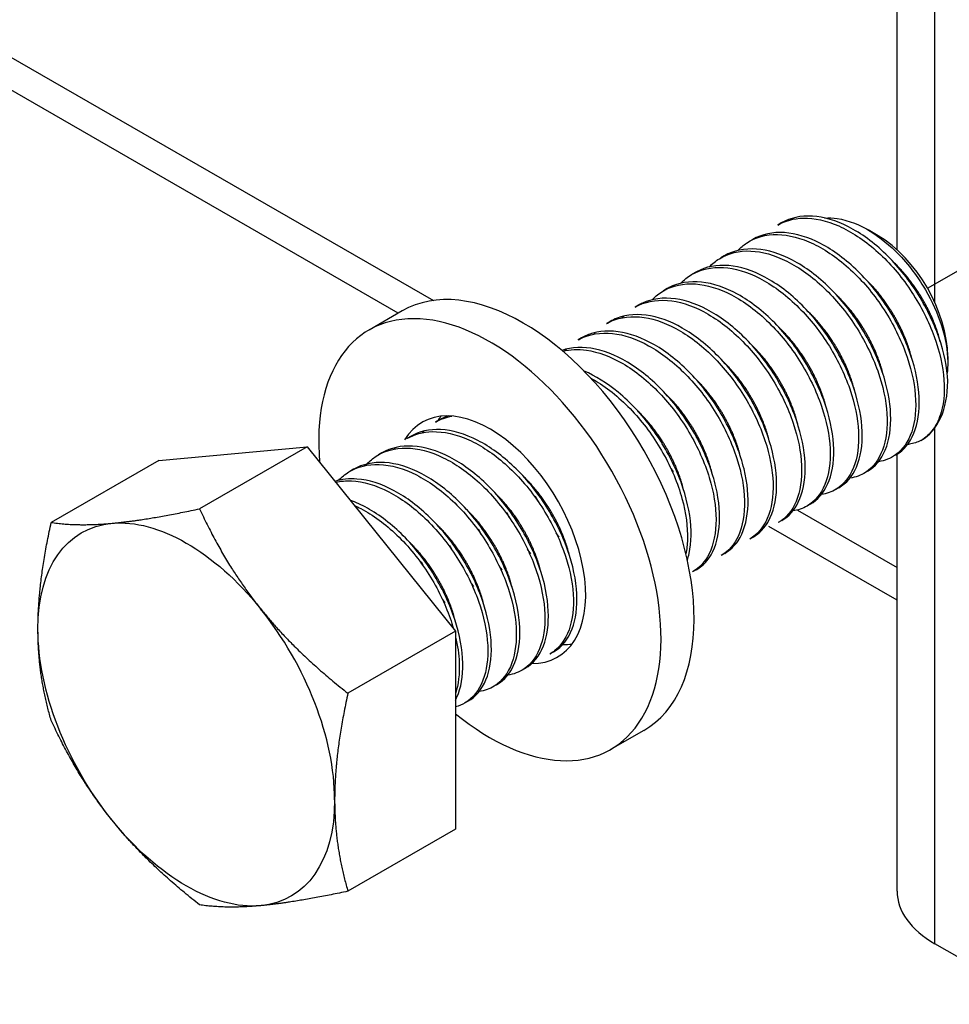
# Model space of a CAD drawing. Units: millimetres. Extents: x 26512 to 32812, y 25443 to 29898.
# Drawn here: x 28956 to 29011, y 25860 to 25918 of the extents above; entities that cross this region are included whole.
import ezdxf

# ---------------------------------------------------------------- set-up
doc = ezdxf.new("R2010")
doc.units = ezdxf.units.MM
doc.layers.add('Visible', color=7, linetype='Continuous', lineweight=35, true_color=0x22346e)

msp = doc.modelspace()

# ---------------------------------------------------------------- linework, layer by layer
at = {"layer": 'Visible', "color": 159, "lineweight": 25, "true_color": 0x22346e, "extrusion": (-0.707107, -0.407196, 0.578093)}
for p, q in [((28836.858, 25984.003), (28980.135, 25901.495)), ((28978.047, 25900.741), (28835.16, 25983.025)), ((29007.719, 25904.514), (29007.719, 25933.057)), ((29009.968, 25901.373), (29009.968, 25929.93)), ((29000.833, 25906.108), (29000.621, 25905.985)), ((29006.59, 25905.349), (29005.993, 25905.696)), ((28999.136, 25905.13), (28998.923, 25905.008)), ((28997.439, 25904.153), (28997.226, 25904.031)), ((28995.741, 25903.176), (28995.529, 25903.054)), ((28994.044, 25902.199), (28993.832, 25902.076)), ((28992.347, 25901.221), (28992.135, 25901.099)), ((28978.277, 25900.873), (28976.308, 25899.739)), ((28990.65, 25900.244), (28990.438, 25900.122)), ((28988.953, 25899.267), (28988.741, 25899.145)), ((29010.732, 25898.157), (29010.732, 25897.775)), ((28980.468, 25894.38), (28980.256, 25894.258)), ((28978.771, 25893.403), (28978.559, 25893.281)), ((29009.968, 25863.218), (29009.968, 25893.92)), ((28963.808, 25891.979), (28972.633, 25892.787)), ((28972.633, 25892.787), (28966.225, 25889.098)), ((28972.633, 25892.787), (28981.457, 25881.815)), ((28977.074, 25892.426), (28976.862, 25892.304)), ((29007.649, 25892.308), (29007.437, 25892.186)), ((29007.719, 25866.346), (29007.719, 25892.35)), ((28963.808, 25891.979), (28957.401, 25888.289)), ((28975.377, 25891.449), (28975.165, 25891.326)), ((29005.952, 25891.331), (29005.74, 25891.209)), ((29004.255, 25890.354), (29004.043, 25890.232)), ((29002.558, 25889.376), (29002.346, 25889.254)), ((29001.788, 25889.026), (29007.719, 25885.611)), ((29000.861, 25888.399), (29000.649, 25888.277)), ((29007.719, 25883.655), (29000.089, 25888.048)), ((28999.164, 25887.422), (28998.952, 25887.3)), ((28997.467, 25886.445), (28997.255, 25886.323)), ((28995.77, 25885.467), (28995.558, 25885.345)), ((28981.457, 25881.815), (28975.05, 25878.125)), ((28981.457, 25881.815), (28981.457, 25870.034)), ((28987.285, 25880.581), (28987.072, 25880.459)), ((28985.588, 25879.604), (28985.375, 25879.482)), ((28983.89, 25878.627), (28983.678, 25878.504)), ((28982.193, 25877.649), (28981.981, 25877.527)), ((28992.649, 25875.915), (28990.68, 25874.782)), ((28981.457, 25870.034), (28975.05, 25866.344)), ((29016.222, 25859.617), (29009.968, 25863.218))]:
    msp.add_line(p, q, dxfattribs=at)
at = {"layer": 'Visible', "color": 159, "lineweight": 25, "true_color": 0x22346e}
msp.add_line((29009.567, 25902.245), (29024.53, 25910.852), dxfattribs=at)
for centre, major_axis, ratio, start_param, end_param in [((29006.574, 25900.551), (-2.934, 5.096), 0.578093, 3.928925, 5.495853), ((28985.463, 25888.394), (-7.186, 12.479), 0.578093, 3.141593, 6.283185), ((28983.494, 25887.261), (-7.186, 12.479), 0.578093, 2.15677, 7.174095), ((29005.301, 25899.818), (-3.833, 6.655), 0.578093, 3.143526, 3.928925), ((28983.494, 25887.261), (-4.024, 6.988), 0.578093, 2.810398, 6.594733), ((28985.463, 25888.394), (-4.024, 6.988), 0.578093, 0.246141, 0.309845), ((28965.437, 25876.862), (-6.228, 10.815), 0.578093, 3.928925, 4.976122), ((28985.463, 25888.394), (-4.024, 6.988), 0.578093, 2.788492, 2.895452), ((29015.399, 25866.346), (-7.68, 0), 0.575862, 0, 0.785398)]:
    msp.add_ellipse(centre, major_axis=major_axis, ratio=ratio, start_param=start_param, end_param=end_param, dxfattribs=at)
at = {"layer": 'Visible', "color": 159, "lineweight": 25, "true_color": 0x22346e, "extrusion": (1.96258e-16, 6.49829e-18, -1)}
for start_param, end_param in [(-0.787332, 0.259866), (0.259866, 1.307063), (4.448656, 5.495853), (2.354261, 3.401458), (3.401458, 4.448656)]:
    msp.add_ellipse((28965.437, 25876.862), major_axis=(-6.228, 10.815), ratio=0.578093, start_param=start_param, end_param=end_param, dxfattribs=at)
at = {"layer": 'Visible', "color": 159, "lineweight": 25, "true_color": 0x22346e}
for points, knots in [([(29000.621, 25905.986), (29001.066, 25906.242), (29001.576, 25906.38), (29002.801, 25906.413), (29003.522, 25906.254), (29005.004, 25905.597), (29005.752, 25905.101), (29007.169, 25903.852), (29007.823, 25903.111), (29008.967, 25901.466), (29009.445, 25900.576), (29010.159, 25898.788), (29010.388, 25897.906), (29010.573, 25896.247), (29010.525, 25895.489), (29010.234, 25894.462), (29010.074, 25894.12), (29009.667, 25893.555), (29009.423, 25893.331), (29009.141, 25893.167)], [-1.26076, -1.26076, -1.26076, -1.26076, -1.130363, -1.130363, -0.974675, -0.974675, -0.816946, -0.816946, -0.661211, -0.661211, -0.503691, -0.503691, -0.347902, -0.347902, -0.190594, -0.190594, -0.094416, -0.094416, -0.000001, -0.000001, -0.000001, -0.000001]), ([(29010.732, 25896.691), (29010.698, 25897.507), (29010.517, 25898.396), (29009.884, 25900.215), (29009.438, 25901.127), (29008.356, 25902.823), (29007.731, 25903.592), (29006.341, 25904.935), (29005.586, 25905.488), (29004.095, 25906.255), (29003.368, 25906.47), (29001.997, 25906.553), (29001.367, 25906.416), (29000.833, 25906.108)], [-48.8831745, -48.8831745, -48.8831745, -48.8831745, -48.7219169, -48.7219169, -48.5608176, -48.5608176, -48.4046765, -48.4046765, -48.2428349, -48.2428349, -48.0866328, -48.0866328, -47.9285124, -47.9285124, -47.9285124, -47.9285124]), ([(29003.427, 25906.402), (29003.66, 25906.418), (29003.903, 25906.408), (29004.859, 25906.271), (29005.537, 25905.975), (29006.713, 25905.259), (29007.301, 25904.779), (29008.55, 25903.476), (29009.064, 25902.721), (29009.809, 25901.437), (29010.129, 25900.722), (29010.596, 25899.251), (29010.724, 25898.511), (29010.734, 25897.601), (29010.722, 25897.379), (29010.696, 25897.168)], [-1.0820753, -1.0820753, -1.0820753, -1.0820753, -1.0456063, -1.0456063, -0.9430679, -0.9430679, -0.8367402, -0.8367402, -0.7007213, -0.7007213, -0.5448111, -0.5448111, -0.3773595, -0.3773595, -0.3191354, -0.3191354, -0.3191354, -0.3191354]), ([(28998.244, 25904.471), (28998.404, 25904.64), (28998.58, 25904.788), (28999.293, 25905.26), (28999.918, 25905.431), (29001.284, 25905.406), (29002.009, 25905.218), (29003.496, 25904.505), (29004.248, 25903.98), (29005.651, 25902.683), (29006.291, 25901.928), (29007.405, 25900.255), (29007.867, 25899.351), (29008.535, 25897.56), (29008.739, 25896.688), (29008.872, 25895.05), (29008.798, 25894.305), (29008.385, 25893.084), (29008.055, 25892.613), (29007.323, 25892.092), (29006.984, 25891.958), (29006.612, 25891.903)], [-3.861173, -3.861173, -3.861173, -3.861173, -3.803509, -3.803509, -3.644013, -3.644013, -3.48848, -3.48848, -3.329166, -3.329166, -3.173634, -3.173634, -3.014507, -3.014507, -2.85897, -2.85897, -2.700034, -2.700034, -2.544487, -2.544487, -2.439612, -2.439612, -2.439612, -2.439612]), ([(29007.649, 25892.308), (29007.656, 25892.312), (29007.663, 25892.316), (29008.13, 25892.592), (29008.486, 25893.024), (29008.964, 25894.185), (29009.07, 25894.913), (29008.999, 25896.524), (29008.826, 25897.383), (29008.214, 25899.177), (29007.77, 25900.095), (29006.693, 25901.8), (29006.072, 25902.571), (29004.685, 25903.925), (29003.929, 25904.484), (29002.437, 25905.263), (29001.71, 25905.484), (29000.323, 25905.58), (28999.68, 25905.444), (28999.136, 25905.13)], [-46.652387, -46.652387, -46.652387, -46.652387, -46.649994, -46.649994, -46.493453, -46.493453, -46.330839, -46.330839, -46.174225, -46.174225, -46.011488, -46.011488, -45.854799, -45.854799, -45.691941, -45.691941, -45.535176, -45.535176, -45.373502, -45.373502, -45.373502, -45.373502]), ([(29005.952, 25891.331), (29005.953, 25891.332), (29005.955, 25891.332), (29006.417, 25891.6), (29006.777, 25892.028), (29007.261, 25893.182), (29007.371, 25893.908), (29007.306, 25895.515), (29007.137, 25896.373), (29006.531, 25898.166), (29006.091, 25899.085), (29005.018, 25900.793), (29004.399, 25901.566), (29003.015, 25902.925), (29002.26, 25903.489), (29000.768, 25904.275), (29000.04, 25904.5), (28998.645, 25904.606), (28997.995, 25904.472), (28997.443, 25904.156), (28997.441, 25904.154), (28997.439, 25904.153)], [-44.092167, -44.092167, -44.092167, -44.092167, -44.091743, -44.091743, -43.93489, -43.93489, -43.771828, -43.771828, -43.615071, -43.615071, -43.45211, -43.45211, -43.29545, -43.29545, -43.132591, -43.132591, -42.976027, -42.976027, -42.813269, -42.813269, -42.81257, -42.81257, -42.81257, -42.81257]), ([(28996.547, 25903.494), (28996.728, 25903.685), (28996.929, 25903.848), (28997.683, 25904.315), (28998.32, 25904.469), (28999.7, 25904.406), (29000.426, 25904.201), (29001.916, 25903.453), (29002.67, 25902.91), (29004.065, 25901.583), (29004.695, 25900.819), (29005.79, 25899.129), (29006.242, 25898.218), (29006.881, 25896.425), (29007.068, 25895.56), (29007.169, 25893.936), (29007.078, 25893.2), (29006.631, 25892.01), (29006.287, 25891.559), (29005.563, 25891.091), (29005.252, 25890.976), (29004.915, 25890.926)], [-6.395911, -6.395911, -6.395911, -6.395911, -6.330522, -6.330522, -6.169696, -6.169696, -6.013978, -6.013978, -5.853306, -5.853306, -5.697626, -5.697626, -5.537111, -5.537111, -5.381466, -5.381466, -5.221111, -5.221111, -5.065496, -5.065496, -4.970027, -4.970027, -4.970027, -4.970027]), ([(28994.85, 25902.517), (28995.043, 25902.72), (28995.258, 25902.893), (28996.037, 25903.356), (28996.68, 25903.5), (28998.069, 25903.415), (28998.796, 25903.2), (29000.287, 25902.432), (29001.043, 25901.877), (29002.432, 25900.533), (29003.056, 25899.765), (29004.14, 25898.065), (29004.586, 25897.149), (29005.208, 25895.355), (29005.385, 25894.494), (29005.467, 25892.878), (29005.366, 25892.148), (29004.899, 25890.977), (29004.547, 25890.538), (29003.828, 25890.1), (29003.535, 25889.995), (29003.217, 25889.949)], [-8.939868, -8.939868, -8.939868, -8.939868, -8.869848, -8.869848, -8.707892, -8.707892, -8.551751, -8.551751, -8.389928, -8.389928, -8.23385, -8.23385, -8.072161, -8.072161, -7.916143, -7.916143, -7.754592, -7.754592, -7.598631, -7.598631, -7.508589, -7.508589, -7.508589, -7.508589]), ([(29004.255, 25890.354), (29004.71, 25890.616), (29005.066, 25891.034), (29005.556, 25892.17), (29005.671, 25892.891), (29005.615, 25894.492), (29005.452, 25895.347), (29004.856, 25897.137), (29004.42, 25898.057), (29003.356, 25899.768), (29002.741, 25900.544), (29001.363, 25901.911), (29000.609, 25902.48), (28999.118, 25903.279), (28998.39, 25903.512), (28996.992, 25903.633), (28996.339, 25903.507), (28995.771, 25903.192), (28995.756, 25903.184), (28995.741, 25903.176)], [-41.535739, -41.535739, -41.535739, -41.535739, -41.381878, -41.381878, -41.219629, -41.219629, -41.063641, -41.063641, -40.901494, -40.901494, -40.745602, -40.745602, -40.583557, -40.583557, -40.427759, -40.427759, -40.265817, -40.265817, -40.261541, -40.261541, -40.261541, -40.261541]), ([(28993.153, 25901.54), (28993.353, 25901.75), (28993.576, 25901.927), (28994.368, 25902.388), (28995.016, 25902.527), (28996.409, 25902.429), (28997.136, 25902.208), (28998.629, 25901.429), (28999.384, 25900.869), (29000.771, 25899.515), (29001.392, 25898.744), (29002.469, 25897.038), (29002.912, 25896.119), (29003.524, 25894.326), (29003.696, 25893.467), (29003.767, 25891.856), (29003.66, 25891.129), (29003.182, 25889.968), (29002.825, 25889.536), (29002.109, 25889.115), (29001.826, 25889.016), (29001.52, 25888.971)], [-11.494436, -11.494436, -11.494436, -11.494436, -11.421655, -11.421655, -11.258707, -11.258707, -11.101994, -11.101994, -10.939164, -10.939164, -10.782528, -10.782528, -10.619819, -10.619819, -10.463259, -10.463259, -10.300671, -10.300671, -10.144186, -10.144186, -10.057056, -10.057056, -10.057056, -10.057056]), ([(29002.558, 25889.376), (29002.998, 25889.63), (29003.346, 25890.03), (29003.843, 25891.13), (29003.967, 25891.842), (29003.929, 25893.43), (29003.775, 25894.281), (29003.198, 25896.067), (29002.771, 25896.987), (29001.722, 25898.703), (29001.113, 25899.485), (28999.745, 25900.867), (28998.995, 25901.446), (28997.506, 25902.268), (28996.778, 25902.513), (28995.373, 25902.662), (28994.716, 25902.551), (28994.117, 25902.239), (28994.081, 25902.219), (28994.044, 25902.199)], [-38.989804, -38.989804, -38.989804, -38.989804, -38.841497, -38.841497, -38.680071, -38.680071, -38.524832, -38.524832, -38.36351, -38.36351, -38.208362, -38.208362, -38.047145, -38.047145, -37.892086, -37.892086, -37.730974, -37.730974, -37.720314, -37.720314, -37.720314, -37.720314]), ([(29000.861, 25888.399), (29001.274, 25888.637), (29001.608, 25889.006), (29002.117, 25890.045), (29002.256, 25890.743), (29002.25, 25892.308), (29002.112, 25893.152), (29001.567, 25894.93), (29001.155, 25895.849), (29000.132, 25897.574), (28999.535, 25898.365), (28998.184, 25899.772), (28997.44, 25900.367), (28995.954, 25901.228), (28995.225, 25901.496), (28993.812, 25901.691), (28993.146, 25901.605), (28992.495, 25901.302), (28992.42, 25901.263), (28992.347, 25901.221)], [-36.452807, -36.452807, -36.452807, -36.452807, -36.313578, -36.313578, -36.152999, -36.152999, -35.998441, -35.998441, -35.837971, -35.837971, -35.683488, -35.683488, -35.523128, -35.523128, -35.368716, -35.368716, -35.208466, -35.208466, -35.186976, -35.186976, -35.186976, -35.186976]), ([(28992.135, 25901.099), (28992.138, 25901.101), (28992.141, 25901.103), (28992.695, 25901.419), (28993.345, 25901.552), (28994.74, 25901.446), (28995.467, 25901.22), (28996.959, 25900.433), (28997.715, 25899.869), (28999.098, 25898.509), (28999.717, 25897.736), (29000.789, 25896.028), (29001.23, 25895.109), (29001.835, 25893.316), (29002.003, 25892.459), (29002.068, 25890.851), (29001.957, 25890.126), (29001.472, 25888.973), (29001.113, 25888.545), (29000.65, 25888.278), (29000.65, 25888.278), (29000.649, 25888.277)], [-13.978542, -13.978542, -13.978542, -13.978542, -13.977624, -13.977624, -13.815103, -13.815103, -13.658767, -13.658767, -13.496144, -13.496144, -13.339711, -13.339711, -13.176988, -13.176988, -13.020458, -13.020458, -12.857633, -12.857633, -12.701007, -12.701007, -12.700745, -12.700745, -12.700745, -12.700745]), ([(28990.438, 25900.122), (28990.454, 25900.131), (28990.47, 25900.14), (28991.04, 25900.454), (28991.693, 25900.579), (28993.092, 25900.456), (28993.82, 25900.223), (28995.311, 25899.423), (28996.064, 25898.853), (28997.442, 25897.485), (28998.057, 25896.708), (28999.12, 25894.997), (28999.555, 25894.078), (29000.15, 25892.287), (29000.313, 25891.432), (29000.367, 25889.833), (29000.251, 25889.112), (28999.762, 25887.979), (28999.406, 25887.561), (28998.952, 25887.3)], [-16.526044, -16.526044, -16.526044, -16.526044, -16.521375, -16.521375, -16.359669, -16.359669, -16.204097, -16.204097, -16.042289, -16.042289, -15.886621, -15.886621, -15.724711, -15.724711, -15.568949, -15.568949, -15.406936, -15.406936, -15.253595, -15.253595, -15.253595, -15.253595]), ([(28999.164, 25887.422), (28999.535, 25887.636), (28999.843, 25887.956), (29000.367, 25888.899), (29000.53, 25889.572), (29000.574, 25891.099), (29000.463, 25891.932), (28999.968, 25893.697), (28999.582, 25894.614), (28998.601, 25896.352), (28998.022, 25897.158), (28996.699, 25898.603), (28995.965, 25899.223), (28994.487, 25900.144), (28993.756, 25900.447), (28992.329, 25900.715), (28991.651, 25900.668), (28990.917, 25900.384), (28990.781, 25900.319), (28990.65, 25900.244)], [-33.922478, -33.922478, -33.922478, -33.922478, -33.797461, -33.797461, -33.637778, -33.637778, -33.483702, -33.483702, -33.324136, -33.324136, -33.170095, -33.170095, -33.010648, -33.010648, -32.856633, -32.856633, -32.697306, -32.697306, -32.658961, -32.658961, -32.658961, -32.658961]), ([(28988.741, 25899.145), (28988.78, 25899.167), (28988.819, 25899.188), (28989.42, 25899.499), (28990.079, 25899.609), (28991.484, 25899.457), (28992.212, 25899.21), (28993.701, 25898.385), (28994.451, 25897.805), (28995.818, 25896.422), (28996.425, 25895.64), (28997.473, 25893.923), (28997.899, 25893.003), (28998.474, 25891.217), (28998.627, 25890.367), (28998.663, 25888.781), (28998.538, 25888.069), (28998.04, 25886.973), (28997.693, 25886.575), (28997.255, 25886.323)], [-19.063883, -19.063883, -19.063883, -19.063883, -19.052539, -19.052539, -18.891665, -18.891665, -18.736826, -18.736826, -18.575846, -18.575846, -18.420919, -18.420919, -18.259834, -18.259834, -18.104818, -18.104818, -17.943629, -17.943629, -17.796066, -17.796066, -17.796066, -17.796066]), ([(28997.467, 25886.445), (28997.778, 25886.624), (28998.046, 25886.878), (28998.584, 25887.689), (28998.781, 25888.326), (28998.897, 25889.798), (28998.823, 25890.615), (28998.399, 25892.358), (28998.049, 25893.271), (28997.128, 25895.025), (28996.574, 25895.851), (28995.292, 25897.348), (28994.574, 25898.001), (28993.107, 25899.004), (28992.373, 25899.353), (28990.929, 25899.72), (28990.236, 25899.725), (28989.386, 25899.481), (28989.162, 25899.387), (28988.953, 25899.267)], [-31.396098, -31.396098, -31.396098, -31.396098, -31.291257, -31.291257, -31.132545, -31.132545, -30.978508, -30.978508, -30.819923, -30.819923, -30.665846, -30.665846, -30.507388, -30.507388, -30.353259, -30.353259, -30.194929, -30.194929, -30.133612, -30.133612, -30.133612, -30.133612]), ([(28995.77, 25885.467), (28996.008, 25885.604), (28996.221, 25885.785), (28996.763, 25886.445), (28997.001, 25887.035), (28997.204, 25888.436), (28997.175, 25889.232), (28996.838, 25890.947), (28996.531, 25891.854), (28995.685, 25893.623), (28995.16, 25894.47), (28993.928, 25896.027), (28993.23, 25896.717), (28991.779, 25897.813), (28991.043, 25898.216), (28989.582, 25898.695), (28988.872, 25898.76), (28988.076, 25898.615), (28987.924, 25898.576), (28987.778, 25898.526)], [-28.871303, -28.871303, -28.871303, -28.871303, -28.791189, -28.791189, -28.633535, -28.633535, -28.478938, -28.478938, -28.321156, -28.321156, -28.166673, -28.166673, -28.008764, -28.008764, -27.854383, -27.854383, -27.696345, -27.696345, -27.657445, -27.657445, -27.657445, -27.657445]), ([(28987.83, 25898.481), (28988.267, 25898.588), (28988.742, 25898.607), (28989.937, 25898.437), (28990.667, 25898.167), (28992.152, 25897.302), (28992.895, 25896.705), (28994.244, 25895.296), (28994.84, 25894.504), (28995.86, 25892.778), (28996.27, 25891.859), (28996.812, 25890.081), (28996.948, 25889.238), (28996.951, 25887.676), (28996.81, 25886.98), (28996.3, 25885.947), (28995.968, 25885.582), (28995.558, 25885.345)], [-21.522748, -21.522748, -21.522748, -21.522748, -21.411417, -21.411417, -21.257211, -21.257211, -21.097091, -21.097091, -20.942817, -20.942817, -20.782587, -20.782587, -20.62824, -20.62824, -20.4679, -20.4679, -20.329767, -20.329767, -20.329767, -20.329767]), ([(28995.242, 25886.043), (28995.283, 25886.171), (28995.319, 25886.304), (28995.49, 25887.099), (28995.504, 25887.864), (28995.256, 25889.548), (28994.988, 25890.453), (28994.213, 25892.234), (28993.721, 25893.094), (28992.54, 25894.705), (28991.857, 25895.434), (28990.466, 25896.579), (28989.78, 25897.008), (28989.099, 25897.297)], [-26.166019, -26.166019, -26.166019, -26.166019, -26.1334484, -26.1334484, -25.9794334, -25.9794334, -25.8206306, -25.8206306, -25.6666368, -25.6666368, -25.5077093, -25.5077093, -25.363176, -25.363176, -25.363176, -25.363176]), ([(28989.499, 25896.877), (28989.644, 25896.799), (28989.788, 25896.714), (28990.684, 25896.152), (28991.417, 25895.53), (28992.736, 25894.08), (28993.314, 25893.273), (28994.29, 25891.534), (28994.675, 25890.617), (28995.164, 25888.854), (28995.273, 25888.022), (28995.239, 25886.971), (28995.208, 25886.685), (28995.156, 25886.416)], [-23.7967606, -23.7967606, -23.7967606, -23.7967606, -23.7661931, -23.7661931, -23.606991, -23.606991, -23.4531295, -23.4531295, -23.2938084, -23.2938084, -23.1399167, -23.1399167, -23.077711, -23.077711, -23.077711, -23.077711]), ([(28978.559, 25893.281), (28979.003, 25893.537), (28979.513, 25893.675), (28980.754, 25893.709), (28981.495, 25893.542), (28982.979, 25892.868), (28983.709, 25892.381), (28985.126, 25891.13), (28985.795, 25890.368), (28986.931, 25888.714), (28987.395, 25887.844), (28988.107, 25886.055), (28988.339, 25885.153), (28988.509, 25883.5), (28988.458, 25882.761), (28988.096, 25881.494), (28987.777, 25880.985), (28987.257, 25880.574), (28987.167, 25880.513), (28987.073, 25880.459)], [-34.211339, -34.211339, -34.211339, -34.211339, -34.081021, -34.081021, -33.921104, -33.921104, -33.767015, -33.767015, -33.607211, -33.607211, -33.453179, -33.453179, -33.293488, -33.293488, -33.139507, -33.139507, -32.979932, -32.979932, -32.948308, -32.948308, -32.948308, -32.948308]), ([(28987.285, 25880.581), (28987.298, 25880.589), (28987.31, 25880.596), (28987.798, 25880.89), (28988.161, 25881.349), (28988.612, 25882.537), (28988.706, 25883.243), (28988.628, 25884.857), (28988.44, 25885.753), (28987.803, 25887.548), (28987.37, 25888.429), (28986.289, 25890.131), (28985.638, 25890.927), (28984.242, 25892.257), (28983.514, 25892.787), (28982.022, 25893.559), (28981.268, 25893.778), (28979.897, 25893.84), (28979.289, 25893.702), (28978.771, 25893.403)], [-16.210955, -16.210955, -16.210955, -16.210955, -16.206576, -16.206576, -16.044355, -16.044355, -15.888298, -15.888298, -15.725976, -15.725976, -15.569823, -15.569823, -15.407398, -15.407398, -15.25115, -15.25115, -15.088623, -15.088623, -14.934983, -14.934983, -14.934983, -14.934983]), ([(28985.588, 25879.604), (28985.592, 25879.606), (28985.596, 25879.609), (28986.079, 25879.891), (28986.447, 25880.345), (28986.908, 25881.524), (28987.006, 25882.227), (28986.938, 25883.837), (28986.754, 25884.731), (28986.125, 25886.527), (28985.695, 25887.41), (28984.62, 25889.116), (28983.971, 25889.916), (28982.578, 25891.253), (28981.85, 25891.787), (28980.358, 25892.57), (28979.602, 25892.794), (28978.218, 25892.866), (28977.6, 25892.729), (28977.074, 25892.426)], [-13.656285, -13.656285, -13.656285, -13.656285, -13.654816, -13.654816, -13.491782, -13.491782, -13.334955, -13.334955, -13.17182, -13.17182, -13.014896, -13.014896, -12.85166, -12.85166, -12.694684, -12.694684, -12.53149, -12.53149, -12.37515, -12.37515, -12.37515, -12.37515]), ([(29009.141, 25893.167), (29008.924, 25893.056), (29008.695, 25892.982), (29008.413, 25892.933), (29008.377, 25892.928), (29008.341, 25892.923)], [-2.1608332, -2.1608332, -2.1608332, -2.1608332, -2.09063541, -2.09063541, -2.08046141, -2.08046141, -2.08046141, -2.08046141]), ([(28976.182, 25891.767), (28976.35, 25891.943), (28976.534, 25892.097), (28977.245, 25892.556), (28977.851, 25892.721), (28979.214, 25892.706), (28979.963, 25892.512), (28981.451, 25891.786), (28982.18, 25891.277), (28983.586, 25889.985), (28984.246, 25889.205), (28985.354, 25887.526), (28985.802, 25886.65), (28986.475, 25884.857), (28986.684, 25883.958), (28986.807, 25882.325), (28986.734, 25881.603), (28986.325, 25880.376), (28985.984, 25879.892), (28985.24, 25879.379), (28984.911, 25879.252), (28984.55, 25879.199)], [-36.814758, -36.814758, -36.814758, -36.814758, -36.754314, -36.754314, -36.599548, -36.599548, -36.438761, -36.438761, -36.28408, -36.28408, -36.123399, -36.123399, -35.968802, -35.968802, -35.808228, -35.808228, -35.653712, -35.653712, -35.493246, -35.493246, -35.391483, -35.391483, -35.391483, -35.391483]), ([(28974.485, 25890.79), (28974.671, 25890.985), (28974.878, 25891.153), (28975.623, 25891.607), (28976.236, 25891.757), (28977.612, 25891.711), (28978.365, 25891.501), (28979.855, 25890.744), (28980.583, 25890.222), (28981.983, 25888.905), (28982.637, 25888.114), (28983.727, 25886.42), (28984.165, 25885.54), (28984.815, 25883.746), (28985.01, 25882.849), (28985.104, 25881.228), (28985.017, 25880.517), (28984.581, 25879.315), (28984.225, 25878.848), (28983.486, 25878.381), (28983.183, 25878.27), (28982.853, 25878.222)], [-39.353058, -39.353058, -39.353058, -39.353058, -39.285749, -39.285749, -39.130254, -39.130254, -38.968634, -38.968634, -38.813233, -38.813233, -38.651715, -38.651715, -38.496408, -38.496408, -38.334993, -38.334993, -38.179778, -38.179778, -38.018467, -38.018467, -37.925107, -37.925107, -37.925107, -37.925107]), ([(28983.89, 25878.627), (28984.369, 25878.902), (28984.738, 25879.351), (28985.205, 25880.521), (28985.307, 25881.222), (28985.245, 25882.827), (28985.066, 25883.719), (28984.444, 25885.514), (28984.017, 25886.398), (28982.947, 25888.106), (28982.301, 25888.908), (28980.911, 25890.251), (28980.184, 25890.79), (28978.692, 25891.58), (28977.937, 25891.81), (28976.548, 25891.893), (28975.925, 25891.759), (28975.389, 25891.455), (28975.383, 25891.452), (28975.377, 25891.449)], [-11.095759, -11.095759, -11.095759, -11.095759, -10.933599, -10.933599, -10.777087, -10.777087, -10.614613, -10.614613, -10.458173, -10.458173, -10.295824, -10.295824, -10.139455, -10.139455, -9.977233, -9.977233, -9.820933, -9.820933, -9.819162, -9.819162, -9.819162, -9.819162]), ([(28982.193, 25877.649), (28982.661, 25877.919), (28983.025, 25878.354), (28983.498, 25879.5), (28983.606, 25880.196), (28983.556, 25881.793), (28983.384, 25882.682), (28982.774, 25884.474), (28982.352, 25885.359), (28981.292, 25887.071), (28980.652, 25887.875), (28979.269, 25889.229), (28978.542, 25889.775), (28977.052, 25890.581), (28976.297, 25890.819), (28975.124, 25890.905), (28974.686, 25890.859), (28974.284, 25890.734)], [-8.545241, -8.545241, -8.545241, -8.545241, -8.387238, -8.387238, -8.231245, -8.231245, -8.06983, -8.06983, -7.913891, -7.913891, -7.75262, -7.75262, -7.596731, -7.596731, -7.435606, -7.435606, -7.329784, -7.329784, -7.329784, -7.329784]), ([(28974.328, 25890.68), (28974.623, 25890.745), (28974.937, 25890.771), (28975.968, 25890.723), (28976.723, 25890.503), (28978.215, 25889.73), (28978.943, 25889.2), (28980.339, 25887.869), (28980.989, 25887.072), (28982.07, 25885.37), (28982.502, 25884.488), (28983.138, 25882.693), (28983.325, 25881.798), (28983.403, 25880.184), (28983.308, 25879.478), (28982.855, 25878.292), (28982.492, 25877.833), (28981.843, 25877.443), (28981.656, 25877.363), (28981.458, 25877.308)], [-41.748942, -41.748942, -41.748942, -41.748942, -41.673515, -41.673515, -41.511078, -41.511078, -41.354917, -41.354917, -41.192582, -41.192582, -41.036516, -41.036516, -40.874283, -40.874283, -40.718313, -40.718313, -40.556181, -40.556181, -40.496816, -40.496816, -40.496816, -40.496816]), ([(28981.457, 25877.717), (28981.486, 25877.772), (28981.512, 25877.829), (28981.783, 25878.447), (28981.901, 25879.136), (28981.872, 25880.718), (28981.711, 25881.599), (28981.124, 25883.386), (28980.711, 25884.274), (28979.668, 25885.992), (28979.038, 25886.8), (28977.667, 25888.173), (28976.941, 25888.732), (28975.866, 25889.332), (28975.526, 25889.488), (28975.189, 25889.608)], [-5.8696579, -5.8696579, -5.8696579, -5.8696579, -5.8534771, -5.8534771, -5.6978189, -5.6978189, -5.5376363, -5.5376363, -5.3820023, -5.3820023, -5.221989, -5.221989, -5.0663746, -5.0663746, -4.9940924, -4.9940924, -4.9940924, -4.9940924]), ([(28975.437, 25889.301), (28975.563, 25889.244), (28975.69, 25889.182), (28976.549, 25888.732), (28977.277, 25888.197), (28978.67, 25886.859), (28979.319, 25886.06), (28980.394, 25884.353), (28980.823, 25883.47), (28981.203, 25882.385), (28981.268, 25882.181), (28981.326, 25881.979)], [-44.0933799, -44.0933799, -44.0933799, -44.0933799, -44.0661233, -44.0661233, -43.9092346, -43.9092346, -43.746089, -43.746089, -43.5892531, -43.5892531, -43.552775, -43.552775, -43.552775, -43.552775]), ([(28984.659, 25888.575), (28984.615, 25888.668), (28984.572, 25888.762), (28984.528, 25888.861), (28984.525, 25888.867), (28984.523, 25888.872)], [-24.72069298, -24.72069298, -24.72069298, -24.72069298, -24.70455777, -24.70455777, -24.70367793, -24.70367793, -24.70367793, -24.70367793]), ([(28981.457, 25881.469), (28981.578, 25880.947), (28981.649, 25880.44), (28981.699, 25879.27), (28981.627, 25878.647), (28981.457, 25878.116)], [-43.521854, -43.521854, -43.521854, -43.521854, -43.4262086, -43.4262086, -43.2893785, -43.2893785, -43.2893785, -43.2893785])]:
    msp.add_open_spline(points, degree=3, knots=knots, dxfattribs=at)
for points in [[(28999.854, 25905.354), (28999.883, 25905.386), (28999.912, 25905.418), (28999.941, 25905.449)], [(28991.369, 25900.467), (28991.397, 25900.5), (28991.426, 25900.531), (28991.456, 25900.562)], [(28989.672, 25899.49), (28989.7, 25899.522), (28989.729, 25899.554), (28989.759, 25899.585)], [(28987.975, 25898.513), (28988.003, 25898.545), (28988.032, 25898.577), (28988.061, 25898.608)], [(28980.256, 25894.258), (28980.556, 25894.431), (28980.886, 25894.55), (28981.242, 25894.614)], [(28981.015, 25894.625), (28980.824, 25894.562), (28980.641, 25894.48), (28980.468, 25894.38)], [(28981.187, 25894.604), (28981.191, 25894.608), (28981.195, 25894.613), (28981.199, 25894.617)], [(28979.49, 25893.627), (28979.518, 25893.659), (28979.547, 25893.69), (28979.576, 25893.721)], [(28977.793, 25892.649), (28977.821, 25892.682), (28977.85, 25892.713), (28977.879, 25892.744)], [(28994.411, 25891.322), (28994.348, 25891.409), (28994.285, 25891.498), (28994.223, 25891.588)], [(28986.356, 25889.552), (28986.309, 25889.651), (28986.264, 25889.75), (28986.22, 25889.849)], [(28982.962, 25887.598), (28982.915, 25887.696), (28982.87, 25887.795), (28982.826, 25887.894)], [(28987.623, 25887.413), (28987.559, 25887.5), (28987.496, 25887.589), (28987.434, 25887.679)], [(28999.823, 25887.994), (28999.78, 25887.988), (28999.736, 25887.982), (28999.691, 25887.978)], [(28981.265, 25886.621), (28981.218, 25886.719), (28981.173, 25886.818), (28981.129, 25886.917)], [(28998.126, 25887.017), (28998.083, 25887.011), (28998.039, 25887.005), (28997.994, 25887.001)], [(28985.926, 25886.436), (28985.862, 25886.523), (28985.799, 25886.612), (28985.737, 25886.701)], [(28979.568, 25885.643), (28979.521, 25885.742), (28979.476, 25885.841), (28979.432, 25885.94)], [(28996.429, 25886.04), (28996.385, 25886.033), (28996.341, 25886.028), (28996.297, 25886.024)], [(28984.229, 25885.458), (28984.165, 25885.546), (28984.102, 25885.634), (28984.04, 25885.724)], [(28982.532, 25884.481), (28982.468, 25884.568), (28982.405, 25884.657), (28982.343, 25884.747)], [(28980.835, 25883.504), (28980.771, 25883.591), (28980.708, 25883.68), (28980.646, 25883.77)], [(28987.944, 25881.153), (28987.9, 25881.147), (28987.856, 25881.142), (28987.812, 25881.137)], [(28986.247, 25880.176), (28986.203, 25880.17), (28986.159, 25880.164), (28986.115, 25880.16)]]:
    msp.add_open_spline(points, degree=3, dxfattribs=at)
for points, weights, knots in [([(29010.292, 25899.031), (29009.928, 25900.516), (29008.998, 25901.961), (29008.37, 25902.936), (29007.567, 25903.717)], [0.967675815752, 0.947164266785, 1, 0.963724289234, 0.962023436847], [0.037535079, 0.037535079, 0.037535079, 0.041666667, 0.041666667, 0.044503313, 0.044503313, 0.044503313]), ([(29008.595, 25898.054), (29008.231, 25899.539), (29007.301, 25900.984), (29006.673, 25901.959), (29005.87, 25902.74)], [0.967675815752, 0.947164266785, 1, 0.963724289233, 0.962023436847], [0.085154126, 0.085154126, 0.085154126, 0.089285714, 0.089285714, 0.092122361, 0.092122361, 0.092122361]), ([(29006.898, 25897.077), (29006.534, 25898.561), (29005.604, 25900.007), (29004.976, 25900.982), (29004.173, 25901.763)], [0.967675815752, 0.947164266785, 1, 0.963724289234, 0.962023436847], [0.132773174, 0.132773174, 0.132773174, 0.136904762, 0.136904762, 0.139741408, 0.139741408, 0.139741408]), ([(29005.201, 25896.099), (29004.837, 25897.584), (29003.907, 25899.029), (29003.279, 25900.005), (29002.476, 25900.785)], [0.967675815752, 0.947164266785, 1, 0.963724289234, 0.962023436847], [0.180392221, 0.180392221, 0.180392221, 0.18452381, 0.18452381, 0.187360456, 0.187360456, 0.187360456]), ([(29003.504, 25895.122), (29003.14, 25896.607), (29002.21, 25898.052), (29001.582, 25899.027), (29000.779, 25899.808)], [0.967675815752, 0.947164266785, 1, 0.963724289234, 0.962023436847], [0.228011269, 0.228011269, 0.228011269, 0.232142857, 0.232142857, 0.234979504, 0.234979504, 0.234979504]), ([(29001.807, 25894.145), (29001.443, 25895.629), (29000.513, 25897.075), (28999.885, 25898.05), (28999.082, 25898.831)], [0.967675815752, 0.947164266785, 1, 0.963724289233, 0.962023436847], [0.275630317, 0.275630317, 0.275630317, 0.279761905, 0.279761905, 0.282598551, 0.282598551, 0.282598551]), ([(29000.11, 25893.168), (28999.746, 25894.652), (28998.816, 25896.097), (28998.188, 25897.073), (28997.385, 25897.853)], [0.967675815752, 0.947164266785, 1, 0.963724289234, 0.962023436847], [0.323249364, 0.323249364, 0.323249364, 0.327380952, 0.327380952, 0.330217599, 0.330217599, 0.330217599]), ([(28998.412, 25892.19), (28998.049, 25893.675), (28997.119, 25895.12), (28996.491, 25896.095), (28995.688, 25896.876)], [0.967675815752, 0.947164266785, 1, 0.963724289234, 0.962023436847], [0.370868412, 0.370868412, 0.370868412, 0.375, 0.375, 0.377836646, 0.377836646, 0.377836646]), ([(28996.715, 25891.213), (28996.352, 25892.698), (28995.422, 25894.143), (28994.794, 25895.118), (28993.991, 25895.899)], [0.967675815752, 0.947164266785, 1, 0.963724289233, 0.962023436847], [0.41848746, 0.41848746, 0.41848746, 0.422619048, 0.422619048, 0.425455694, 0.425455694, 0.425455694]), ([(28995.018, 25890.236), (28994.655, 25891.72), (28993.725, 25893.166), (28993.097, 25894.141), (28992.294, 25894.922)], [0.967675815752, 0.947164266785, 1, 0.963724289234, 0.962023436847], [0.466106507, 0.466106507, 0.466106507, 0.470238095, 0.470238095, 0.473074742, 0.473074742, 0.473074742]), ([(28988.23, 25886.327), (28987.866, 25887.811), (28986.936, 25889.257), (28986.309, 25890.232), (28985.506, 25891.013)], [0.967675815752, 0.947164266785, 1, 0.963724289234, 0.962023436847], [0.656582698, 0.656582698, 0.656582698, 0.660714286, 0.660714286, 0.663550932, 0.663550932, 0.663550932]), ([(28986.533, 25885.349), (28986.169, 25886.834), (28985.239, 25888.279), (28984.612, 25889.255), (28983.808, 25890.035)], [0.967675815752, 0.947164266785, 1, 0.963724289234, 0.962023436847], [0.704201745, 0.704201745, 0.704201745, 0.708333333, 0.708333333, 0.71116998, 0.71116998, 0.71116998]), ([(28984.836, 25884.372), (28984.472, 25885.857), (28983.542, 25887.302), (28982.915, 25888.277), (28982.111, 25889.058)], [0.967675815752, 0.947164266785, 1, 0.963724289234, 0.962023436847], [0.751820793, 0.751820793, 0.751820793, 0.755952381, 0.755952381, 0.758789027, 0.758789027, 0.758789027]), ([(28983.139, 25883.395), (28982.775, 25884.879), (28981.845, 25886.325), (28981.218, 25887.3), (28980.414, 25888.081)], [0.967675815752, 0.947164266785, 1, 0.963724289233, 0.962023436847], [0.799439841, 0.799439841, 0.799439841, 0.803571429, 0.803571429, 0.806408075, 0.806408075, 0.806408075]), ([(28981.442, 25882.418), (28981.078, 25883.902), (28980.148, 25885.348), (28979.521, 25886.323), (28978.717, 25887.104)], [0.967675815752, 0.947164266785, 1, 0.963724289234, 0.962023436847], [0.847058888, 0.847058888, 0.847058888, 0.851190476, 0.851190476, 0.854027123, 0.854027123, 0.854027123])]:
    msp.add_rational_spline(points, weights, degree=2, knots=knots, dxfattribs=at)
for points, weights in [([(28961.025, 25888.239), (28963.073, 25888.427), (28966.225, 25889.098)], [1.83937846828, 1.83937846828, 1.70731703596]), ([(28966.225, 25889.098), (28967.802, 25885.704), (28969.85, 25883.158)], [1.70731703596, 1.83937846828, 1.83937846828]), ([(28956.613, 25881.944), (28956.613, 25884.678), (28957.401, 25888.289)], [1.83937846828, 1.83937846828, 1.70731703596]), ([(28957.401, 25888.289), (28958.977, 25888.052), (28961.025, 25888.239)], [1.70731703596, 1.83937846828, 1.83937846828]), ([(28969.85, 25883.158), (28971.897, 25880.611), (28975.05, 25878.125)], [1.83937846828, 1.83937846828, 1.70731703596]), ([(28957.401, 25876.507), (28956.613, 25879.21), (28956.613, 25881.944)], [1.70731703596, 1.83937846828, 1.83937846828]), ([(28975.05, 25878.125), (28974.262, 25874.515), (28974.262, 25871.781)], [1.70731703596, 1.83937846828, 1.83937846828]), ([(28961.025, 25870.567), (28958.977, 25873.113), (28957.401, 25876.507)], [1.83937846828, 1.83937846828, 1.70731703596]), ([(28974.262, 25871.781), (28974.262, 25869.047), (28975.05, 25866.344)], [1.83937846828, 1.83937846828, 1.70731703596]), ([(28966.225, 25865.535), (28963.073, 25868.021), (28961.025, 25870.567)], [1.70731703596, 1.83937846828, 1.83937846828]), ([(28975.05, 25866.344), (28971.897, 25865.673), (28969.85, 25865.485)], [1.70731703596, 1.83937846828, 1.83937846828]), ([(28969.85, 25865.485), (28967.802, 25865.298), (28966.225, 25865.535)], [1.83937846828, 1.83937846828, 1.70731703596])]:
    msp.add_rational_spline(points, weights, degree=2, dxfattribs=at)

doc.saveas('drawing.dxf')
